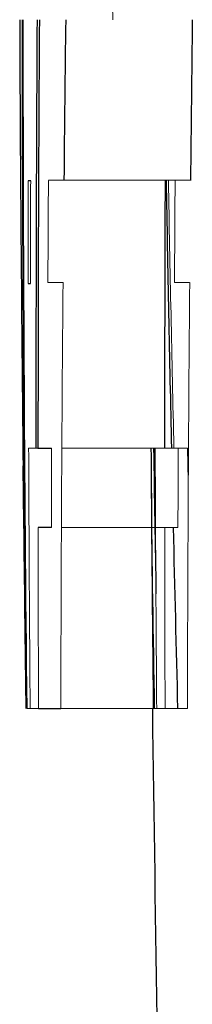
# Model space of a CAD drawing. Units: inches. Extents: x -55.6 to 43.9, y -23.9 to 31.
# Drawn here: x -55.5 to -55.4, y 4.6 to 4.9 of the extents above; entities that cross this region are included whole.
import ezdxf

# ---------------------------------------------------------------- set-up
doc = ezdxf.new("R2010")
doc.units = ezdxf.units.IN
doc.header["$MEASUREMENT"] = 0

msp = doc.modelspace()

# ---------------------------------------------------------------- linework, layer by layer
at = {"color": 7, "linetype": 'Continuous', "lineweight": 25}
for p, q in [((-55.48772, 4.82264), (-55.48835, 4.82264)), ((-55.48833, 4.79711), (-55.48773, 4.79711)), ((-55.4859, 4.75611), (-55.4825, 4.75611)), ((-55.48257, 4.73633), (-55.48587, 4.73633)), ((-55.48577, 4.6913), (-55.48022, 4.6913))]:
    msp.add_line(p, q, dxfattribs=at)
at = {"color": 144, "linetype": 'Continuous', "lineweight": 18}
for p, q in [((-55.48329, 4.82278), (-55.47944, 4.82278)), ((-55.44793, 4.82278), (-55.47944, 4.82278)), ((-55.47966, 4.79737), (-55.48342, 4.79737)), ((-55.44815, 4.79737), (-55.45192, 4.79737)), ((-55.48947, 4.79032), (-55.48964, 4.79032)), ((-55.48822, 4.75613), (-55.4864, 4.75613)), ((-55.4859, 4.75613), (-55.4864, 4.75613)), ((-55.45099, 4.75611), (-55.47996, 4.75611)), ((-55.44873, 4.75613), (-55.45208, 4.75613)), ((-55.45107, 4.73633), (-55.48006, 4.73633)), ((-55.48871, 4.6913), (-55.48785, 4.6913)), ((-55.48577, 4.6913), (-55.48785, 4.6913)), ((-55.44871, 4.6913), (-55.48022, 4.6913))]:
    msp.add_line(p, q, dxfattribs=at)
at = {"color": 144, "linetype": 'Continuous', "lineweight": 18, "flags": 128}
for points in [[(-55.4892, 4.74521), (-55.48929, 4.75232), (-55.4894, 4.76103)], [(-55.4485, 4.74718), (-55.44852, 4.74803), (-55.44873, 4.75613)], [(-55.48948, 4.73751), (-55.48955, 4.74417), (-55.48963, 4.75172)]]:
    msp.add_lwpolyline(points, dxfattribs=at)
at = {"color": 7, "linetype": 'Continuous', "lineweight": 25, "flags": 128}
msp.add_lwpolyline([(-55.45667, 4.74473), (-55.45685, 4.7556), (-55.45685, 4.75611)], dxfattribs=at)
at = {"color": 144, "linetype": 'Continuous', "lineweight": 18}
for centre, radius, start, end in [((-38.70251, 5.24147), 16.76904, 181.225745, 181.294062), ((-38.48056, 4.88252), 17.00933, 180.066544, 180.64413), ((-38.3027, 4.82516), 17.18565, 180.008423, 180.093516), ((-38.4484, 4.80467), 17.03933, 179.939581, 180.025405), ((-38.27336, 4.71939), 17.21025, 179.655804, 179.740389), ((-38.61235, 5.13798), 16.84405, 181.072227, 181.298979), ((-38.26686, 4.71939), 17.18523, 179.655303, 179.740011), ((-38.5626, 4.65612), 16.91766, 179.521607, 179.880849), ((-38.55568, 4.65612), 16.89306, 179.520911, 179.880676), ((-33.93287, 4.97999), 21.55765, 180.581952, 180.655348), ((-38.51422, 4.82163), 16.97413, 180.221067, 180.439905), ((-38.93478, 4.68399), 16.54788, 179.750292, 179.818774), ((-38.50738, 4.82163), 16.94947, 180.221388, 180.440545), ((-38.92734, 4.68399), 16.52381, 179.749928, 179.818511), ((-38.54538, 4.91826), 16.94507, 180.56312, 180.652326), ((-38.52851, 4.97486), 16.93075, 180.77719, 180.95965), ((-38.71645, 4.75342), 16.76943, 180.058393, 180.212246), ((-38.70931, 4.75342), 16.74507, 180.058478, 180.212555), ((-33.93268, 4.97999), 21.52635, 180.656301, 180.768412)]:
    msp.add_arc(centre, radius, start, end, dxfattribs=at)
at = {"color": 7, "linetype": 'Continuous', "lineweight": 25}
for centre, radius, start, end in [((-44.22765, 4.90281), 11.26288, 180.203732, 180.38159), ((-38.54405, 4.87043), 16.94561, 180.025928, 180.605682), ((-38.62573, 4.76744), 16.86068, 179.676071, 180.03843), ((-38.60943, 4.75624), 16.87647, 179.638344, 180.00044), ((-38.52244, 4.65737), 16.95781, 179.30602, 179.441126), ((-38.51558, 4.65737), 16.93316, 179.305009, 179.440313), ((-33.80571, 4.97222), 21.68504, 180.38159, 180.620175), ((-38.60248, 4.75624), 16.85192, 179.773766, 180.00044), ((-38.49143, 5.12628), 16.9653, 181.025036, 181.250239), ((-38.53696, 4.87044), 16.9212, 180.38711, 180.606562), ((-38.47183, 5.01336), 16.98724, 180.867716, 180.990122), ((-38.49036, 5.1263), 16.96637, 181.317049, 181.469161), ((-33.80571, 4.97222), 21.68504, 180.652326, 180.742268), ((-33.80571, 4.97222), 21.65354, 180.743348, 181.178012)]:
    msp.add_arc(centre, radius, start, end, dxfattribs=at)

doc.saveas('drawing.dxf')
